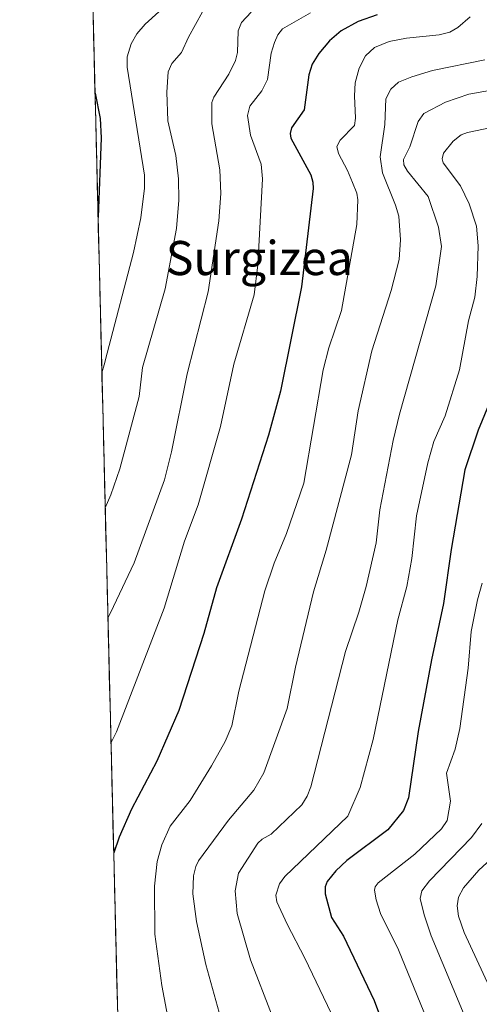
# Model space of a CAD drawing. Units: metres. Extents: x 668282 to 671740, y 4753629 to 4756027.
# Drawn here: x 668283 to 668391, y 4754976 to 4755207 of the extents above; entities that cross this region are included whole.
import ezdxf
from ezdxf.enums import TextEntityAlignment as Align

# ---------------------------------------------------------------- set-up
doc = ezdxf.new("R2010")
doc.units = ezdxf.units.M
doc.header["$MEASUREMENT"] = 0
for name, color, linetype, lineweight in [('Arbolado forestal CxS', 92, 'Continuous', 0), ('Curva de nivel maestra', 36, 'Continuous', 30), ('Curva de nivel normal', 36, 'Continuous', 0), ('Municipio CxS', 142, 'Continuous', 0), ('Texto cartográfico', 19, 'Continuous', 0)]:
    doc.layers.add(name, color=color, linetype=linetype, lineweight=lineweight)
doc.styles.add('Arial', font='txt', dxfattribs={"height": 0.2})

# ---------------------------------------------------------------- blocks, each defined once
blk = doc.blocks.new('*U159')
at = {"layer": 'Arbolado forestal CxS', "color": 92, "linetype": 'Continuous', "lineweight": 0}
blk.add_polyline3d([(668325.57, 4754187.45, 1114.09), (668283.27, 4755907.96, 1427.45)], dxfattribs=at)
blk = doc.blocks.new('*U191')
at = {"layer": 'Curva de nivel normal', "color": 36, "linetype": 'Continuous', "lineweight": 0}
blk.add_polyline3d([(668391.72, 4755074.55, 1170), (668390.62, 4755070.62, 1170), (668389.18, 4755063.19, 1170), (668388.47, 4755054.66, 1170), (668386.53, 4755040.5, 1170), (668385.41, 4755035.66, 1170), (668383.41, 4755029.99, 1170), (668384.34, 4755023.43, 1170), (668383.5, 4755018.87, 1170), (668382.19, 4755016.97, 1170), (668375.93, 4755011, 1170), (668367.36, 4755004.25, 1170), (668366.64, 4755003.33, 1170), (668366.47, 4755002.53, 1170), (668366.84, 4755000.32, 1170), (668367.9, 4754997.05, 1170), (668372.1, 4754988.59, 1170), (668380.88, 4754967.18, 1170)], dxfattribs=at)
blk = doc.blocks.new('*U197')
at = {"layer": 'Curva de nivel normal', "color": 36, "linetype": 'Continuous', "lineweight": 0}
blk.add_polyline3d([(668315.91, 4755208.55, 1220), (668312.7, 4755205.65, 1220), (668310.73, 4755203.39, 1220), (668309.4, 4755201.07, 1220), (668308.51, 4755197.98, 1220), (668308.49, 4755195.61, 1220), (668312.54, 4755170.27, 1220), (668312.52, 4755167.2, 1220), (668311.69, 4755160.21, 1220), (668309.99, 4755152.1, 1220), (668303.8, 4755128.51, 1220), (668303.06, 4755125.8, 1220), (668302.55, 4755123.86, 1220), (668302.55, 4755123.85, 1220)], dxfattribs=at)
blk = doc.blocks.new('*U208')
at = {"layer": 'Curva de nivel normal', "color": 36, "linetype": 'Continuous', "lineweight": 0}
blk.add_polyline3d([(668393.43, 4755190.11, 1185), (668388.65, 4755189.25, 1185), (668383.14, 4755187.34, 1185), (668378.03, 4755184.69, 1185), (668376.73, 4755182.86, 1185), (668374.74, 4755176.93, 1185), (668373.32, 4755173.92, 1185), (668373.37, 4755172.7, 1185), (668374.22, 4755171.2, 1185), (668379.07, 4755165.24, 1185), (668381.51, 4755158.08, 1185), (668382.22, 4755153.54, 1185), (668380.85, 4755144.33, 1185), (668372.32, 4755114.2, 1185), (668370.88, 4755108.04, 1185), (668367.75, 4755091.8, 1185), (668366.87, 4755083.99, 1185), (668364.53, 4755073.76, 1185), (668362.85, 4755067.76, 1185), (668359.65, 4755058.5, 1185), (668351.55, 4755026.82, 1185), (668350.73, 4755024.63, 1185), (668349.44, 4755022.58, 1185), (668342.22, 4755015.72, 1185), (668340.1, 4755014.53, 1185), (668339.11, 4755013.58, 1185), (668334.59, 4755006.56, 1185), (668333.79, 4755002.42, 1185), (668334.27, 4754997.05, 1185), (668337.37, 4754986.21, 1185), (668342.52, 4754973.07, 1185)], dxfattribs=at)
blk = doc.blocks.new('*U214')
at = {"layer": 'Curva de nivel normal', "color": 36, "linetype": 'Continuous', "lineweight": 0}
blk.add_polyline3d([(668351.51, 4755208.31, 1205), (668344.93, 4755204.57, 1205), (668343.8, 4755203.14, 1205), (668343, 4755201.4, 1205), (668342.28, 4755198.85, 1205), (668341.42, 4755192.69, 1205), (668340.03, 4755190.03, 1205), (668337.23, 4755186.46, 1205), (668336.69, 4755184.28, 1205), (668337.37, 4755179.66, 1205), (668339.89, 4755172.85, 1205), (668340.23, 4755169.42, 1205), (668339.14, 4755149.26, 1205), (668338.29, 4755142.22, 1205), (668333.49, 4755125.95, 1205), (668330.39, 4755111.29, 1205), (668325.12, 4755092.97, 1205), (668321.96, 4755084.42, 1205), (668317.19, 4755068.7, 1205), (668305.98, 4755039.68, 1205), (668304.68, 4755037.01, 1205)], dxfattribs=at)
blk = doc.blocks.new('*U216')
at = {"layer": 'Curva de nivel normal', "color": 36, "linetype": 'Continuous', "lineweight": 0}
blk.add_polyline3d([(668391.65, 4755018.2, 1165), (668389.26, 4755014.91, 1165), (668379.38, 4755004.77, 1165), (668377.59, 4755002.37, 1165), (668377.22, 4755000.64, 1165), (668378.11, 4754996.78, 1165), (668379.74, 4754991.84, 1165), (668390.09, 4754967.15, 1165)], dxfattribs=at)
blk = doc.blocks.new('*U221')
at = {"layer": 'Curva de nivel normal', "color": 36, "linetype": 'Continuous', "lineweight": 0}
blk.add_polyline3d([(668392.35, 4755197.33, 1190), (668380.06, 4755194.8, 1190), (668375.27, 4755193.34, 1190), (668372.14, 4755192.03, 1190), (668370.29, 4755190.43, 1190), (668369.11, 4755188.17, 1190), (668368.93, 4755182.1, 1190), (668367.8, 4755174.59, 1190), (668368.37, 4755170.8, 1190), (668371.44, 4755163.19, 1190), (668372.16, 4755160.67, 1190), (668372.61, 4755155.06, 1190), (668372.26, 4755150.5, 1190), (668370.42, 4755143.22, 1190), (668365.83, 4755129.04, 1190), (668362.65, 4755115, 1190), (668361.12, 4755104.7, 1190), (668355.12, 4755082.29, 1190), (668352.17, 4755072.56, 1190), (668347.96, 4755054.84, 1190), (668346.03, 4755045.15, 1190), (668340.51, 4755030.06, 1190), (668338.16, 4755026, 1190), (668332.28, 4755018.98, 1190), (668325.19, 4755009.45, 1190), (668324.56, 4755008.14, 1190), (668324.07, 4755005.9, 1190), (668323.9, 4755001.67, 1190), (668324.76, 4754995.18, 1190), (668326.91, 4754985.09, 1190), (668336.69, 4754949.93, 1190)], dxfattribs=at)
blk = doc.blocks.new('*U240')
at = {"layer": 'Curva de nivel normal', "color": 36, "linetype": 'Continuous', "lineweight": 0}
blk.add_polyline3d([(668337.58, 4755208.51, 1210), (668335.33, 4755206.05, 1210), (668334.48, 4755204.08, 1210), (668334.34, 4755199.05, 1210), (668333.88, 4755197.16, 1210), (668332.35, 4755193.94, 1210), (668328.77, 4755188.52, 1210), (668328.37, 4755187.27, 1210), (668328.32, 4755182.31, 1210), (668330.2, 4755171.52, 1210), (668330.47, 4755165.93, 1210), (668329.94, 4755159.51, 1210), (668327.49, 4755142.92, 1210), (668322.51, 4755123.68, 1210), (668318.89, 4755105.4, 1210), (668317.23, 4755098.82, 1210), (668310.11, 4755079.35, 1210), (668305.26, 4755069.08, 1210), (668303.96, 4755066.37, 1210), (668303.96, 4755066.37, 1210)], dxfattribs=at)
blk = doc.blocks.new('*U253')
at = {"layer": 'Curva de nivel normal', "color": 36, "linetype": 'Continuous', "lineweight": 0}
blk.add_polyline3d([(668400.68, 4755182.81, 1180), (668388.28, 4755180.3, 1180), (668386.83, 4755179.68, 1180), (668384.92, 4755178.24, 1180), (668382.7, 4755175.42, 1180), (668382.34, 4755174.12, 1180), (668382.62, 4755173.13, 1180), (668386.67, 4755167.77, 1180), (668388.72, 4755163.57, 1180), (668390.4, 4755158.3, 1180), (668390.84, 4755153.69, 1180), (668390.56, 4755146.45, 1180), (668389.99, 4755141.66, 1180), (668388.53, 4755136.12, 1180), (668386.45, 4755124.62, 1180), (668383.08, 4755113.83, 1180), (668380.43, 4755107.75, 1180), (668378.96, 4755102.81, 1180), (668376.35, 4755090.37, 1180), (668375.21, 4755080.35, 1180), (668374.1, 4755073.78, 1180), (668371.93, 4755065.95, 1180), (668366.15, 4755037.91, 1180), (668363.11, 4755026.67, 1180), (668360.27, 4755019.89, 1180), (668345.44, 4755005.76, 1180), (668344.24, 4755004.03, 1180), (668343.36, 4755001.41, 1180), (668343.6, 4754999.81, 1180), (668345.97, 4754994.55, 1180), (668350.16, 4754986.63, 1180), (668356.29, 4754973.68, 1180)], dxfattribs=at)
blk = doc.blocks.new('*U255')
at = {"layer": 'Curva de nivel normal', "color": 36, "linetype": 'Continuous', "lineweight": 0}
blk.add_polyline3d([(668388.94, 4755207.42, 1195), (668386.03, 4755204.88, 1195), (668384.13, 4755203.77, 1195), (668381.64, 4755203.18, 1195), (668374.02, 4755202.35, 1195), (668369.89, 4755201.58, 1195), (668366.48, 4755200.17, 1195), (668364.36, 4755198.24, 1195), (668362.89, 4755195.37, 1195), (668361.96, 4755191.9, 1195), (668361.77, 4755188.85, 1195), (668362.04, 4755183.63, 1195), (668361.76, 4755181.94, 1195), (668358.44, 4755178.49, 1195), (668357.67, 4755177.01, 1195), (668358.01, 4755175.36, 1195), (668360.17, 4755171.38, 1195), (668361.31, 4755168.52, 1195), (668362.31, 4755166.03, 1195), (668362.56, 4755164.43, 1195), (668362.34, 4755158.69, 1195), (668358.71, 4755138.52, 1195), (668355.79, 4755129.77, 1195), (668354.44, 4755124.63, 1195), (668349.89, 4755098.05, 1195), (668345.85, 4755086.22, 1195), (668342.97, 4755079.24, 1195), (668340.74, 4755072.77, 1195), (668334.67, 4755049.24, 1195), (668333, 4755041.13, 1195), (668331.45, 4755037.41, 1195), (668328.23, 4755031.7, 1195), (668323.28, 4755023.6, 1195), (668318.56, 4755017.57, 1195), (668316.57, 4755013.21, 1195), (668315.55, 4755009.25, 1195), (668314.87, 4755003.47, 1195), (668314.96, 4754992.23, 1195), (668316.62, 4754980.23, 1195), (668318.26, 4754971.55, 1195)], dxfattribs=at)
blk = doc.blocks.new('*U258')
at = {"layer": 'Curva de nivel normal', "color": 36, "linetype": 'Continuous', "lineweight": 0}
blk.add_polyline3d([(668327.79, 4755211.58, 1215), (668322.85, 4755202.63, 1215), (668321.18, 4755199.02, 1215), (668318.97, 4755196.43, 1215), (668318.11, 4755194.49, 1215), (668317.79, 4755189.71, 1215), (668318.02, 4755183.02, 1215), (668319.88, 4755174.83, 1215), (668320.51, 4755169.38, 1215), (668320.6, 4755164.37, 1215), (668320.02, 4755157.73, 1215), (668317.4, 4755143.57, 1215), (668312.07, 4755125.13, 1215), (668311.28, 4755118.35, 1215), (668306.73, 4755101.39, 1215), (668304.61, 4755095.31, 1215), (668303.32, 4755092.27, 1215)], dxfattribs=at)
blk = doc.blocks.new('*U261')
at = {"layer": 'Curva de nivel normal', "color": 36, "linetype": 'Continuous', "lineweight": 0}
blk.add_polyline3d([(668398.47, 4755014.13, 1160), (668390.99, 4755007.26, 1160), (668387.39, 4755003.13, 1160), (668386.17, 4755000.92, 1160), (668385.88, 4754998.88, 1160), (668386.21, 4754996.49, 1160), (668387.48, 4754992.63, 1160), (668393.47, 4754979.82, 1160)], dxfattribs=at)
blk = doc.blocks.new('*U280')
at = {"layer": 'Curva de nivel maestra', "color": 36, "linetype": 'Continuous', "lineweight": 30}
blk.add_polyline3d([(668367.13, 4755207.86, 1200), (668362.62, 4755206.31, 1200), (668358.63, 4755204.12, 1200), (668355.93, 4755201.78, 1200), (668353.41, 4755198.81, 1200), (668351.89, 4755196.29, 1200), (668351.08, 4755193.79, 1200), (668349.99, 4755185.57, 1200), (668347, 4755181.36, 1200), (668346.67, 4755180.06, 1200), (668346.86, 4755178.91, 1200), (668351.55, 4755170.35, 1200), (668352.06, 4755168.64, 1200), (668352.08, 4755167.1, 1200), (668349.38, 4755144.05, 1200), (668344.43, 4755119.57, 1200), (668341.6, 4755109.29, 1200), (668335.32, 4755089.54, 1200), (668329.44, 4755073.44, 1200), (668326.42, 4755062.74, 1200), (668320.57, 4755044.66, 1200), (668315.45, 4755032.78, 1200), (668309.49, 4755021.52, 1200), (668306.58, 4755015.01, 1200), (668305.31279, 4755011.30814, 1200)], dxfattribs=at)
blk = doc.blocks.new('*U281')
at = {"layer": 'Curva de nivel maestra', "color": 36, "linetype": 'Continuous', "lineweight": 30}
blk.add_polyline3d([(668300.93, 4755189.45, 1225), (668302.11, 4755183.51, 1225), (668302.4, 4755178.98, 1225), (668301.65, 4755160.37, 1225), (668301.65, 4755160.36, 1225)], dxfattribs=at)
blk = doc.blocks.new('*U291')
at = {"layer": 'Curva de nivel maestra', "color": 36, "linetype": 'Continuous', "lineweight": 30}
blk.add_polyline3d([(668396.55, 4755124.48, 1175), (668390.79, 4755110.41, 1175), (668387.68, 4755101.18, 1175), (668384.44, 4755082.47, 1175), (668382.67, 4755069.81, 1175), (668379.83, 4755056.62, 1175), (668376.75, 4755039.76, 1175), (668374.47, 4755024.19, 1175), (668373.26, 4755021.27, 1175), (668369.63, 4755016.73, 1175), (668360.01, 4755009.55, 1175), (668357.43, 4755007.07, 1175), (668355.4, 4755004.59, 1175), (668354.9, 4755003.34, 1175), (668354.92, 4755001.71, 1175), (668356.42, 4754996.13, 1175), (668359.18, 4754991.8, 1175), (668366.43, 4754976.66, 1175), (668368.4, 4754971.48, 1175)], dxfattribs=at)

msp = doc.modelspace()

# ---------------------------------------------------------------- linework, layer by layer
at = {"layer": 'Arbolado forestal CxS', "color": 92, "linetype": 'Continuous', "lineweight": 0}
msp.add_polyline3d([(668283.27, 4755907.96, 1427.45), (668325.57, 4754187.45, 1114.09)], dxfattribs=at)
at = {"layer": 'Municipio CxS', "color": 142, "linetype": 'Continuous', "lineweight": 0}
msp.add_polyline3d([(668306.25, 4754973.07, 1199.54), (668306.13, 4754978.06, 1199.42), (668306.01, 4754983.06, 1199.29), (668305.88, 4754988.05, 1199.18), (668305.76, 4754993.05, 1199.56), (668305.64, 4754998.05, 1199.17), (668305.52, 4755003.04, 1199.16), (668305.39, 4755008.04, 1199.24), (668305.27, 4755013.04, 1200.31), (668305.15, 4755018.03, 1200.89), (668305.02, 4755023.03, 1201.93), (668304.9, 4755028.03, 1202.97), (668304.78, 4755033.02, 1203.99), (668304.66, 4755038.02, 1204.94), (668304.53, 4755043.02, 1205.97), (668304.41, 4755048.01, 1206.79), (668304.29, 4755053.01, 1207.78), (668304.16, 4755058, 1208.46), (668304.04, 4755063, 1209.37), (668303.92, 4755068, 1210.36), (668303.8, 4755072.99, 1211.3), (668303.67, 4755077.99, 1212.28), (668303.55, 4755082.99, 1213.21), (668303.43, 4755087.98, 1213.93), (668303.3, 4755092.98, 1215.04), (668303.18, 4755097.98, 1215.87), (668303.06, 4755102.97, 1216.62), (668302.94, 4755107.97, 1217.35), (668302.81, 4755112.97, 1217.94), (668302.69, 4755117.96, 1218.83), (668302.57, 4755122.96, 1219.66), (668302.44, 4755127.95, 1221.08), (668302.32, 4755132.95, 1221.35), (668302.2, 4755137.95, 1222.06), (668302.08, 4755142.94, 1222.75), (668301.95, 4755147.94, 1223.77), (668301.83, 4755152.94, 1224.29), (668301.71, 4755157.93, 1224.38), (668301.58, 4755162.93, 1225.06), (668301.46, 4755167.93, 1224.94), (668301.34, 4755172.92, 1225.3), (668301.22, 4755177.92, 1225.34), (668301.09, 4755182.91, 1225.42), (668300.97, 4755187.91, 1224.86), (668300.85, 4755192.91, 1224.29), (668300.72, 4755197.9, 1223.96), (668300.6, 4755202.9, 1223.88), (668300.48, 4755207.9, 1224.64)], dxfattribs=at)

# ---------------------------------------------------------------- block references
at = {"layer": 'Arbolado forestal CxS', "color": 92, "linetype": 'Continuous', "lineweight": 0}
msp.add_blockref('*U159', (0, 0), dxfattribs=at)
at = {"layer": 'Curva de nivel maestra', "color": 36, "linetype": 'Continuous', "lineweight": 30}
for name in ['*U281', '*U280', '*U291']:
    msp.add_blockref(name, (0, 0), dxfattribs=at)
at = {"layer": 'Curva de nivel normal', "color": 36, "linetype": 'Continuous', "lineweight": 0}
for name in ['*U197', '*U258', '*U240', '*U214', '*U255', '*U221', '*U208', '*U253', '*U191', '*U216', '*U261']:
    msp.add_blockref(name, (0, 0), dxfattribs=at)

# ---------------------------------------------------------------- texts
at = {"layer": 'Texto cartográfico', "color": 19, "linetype": 'Continuous', "lineweight": 0, "style": 'Arial'}
msp.add_text('Surgizea', height=8, dxfattribs=at).set_placement((668339.48, 4755150.82), align=Align.MIDDLE_CENTER)

doc.saveas('drawing.dxf')
